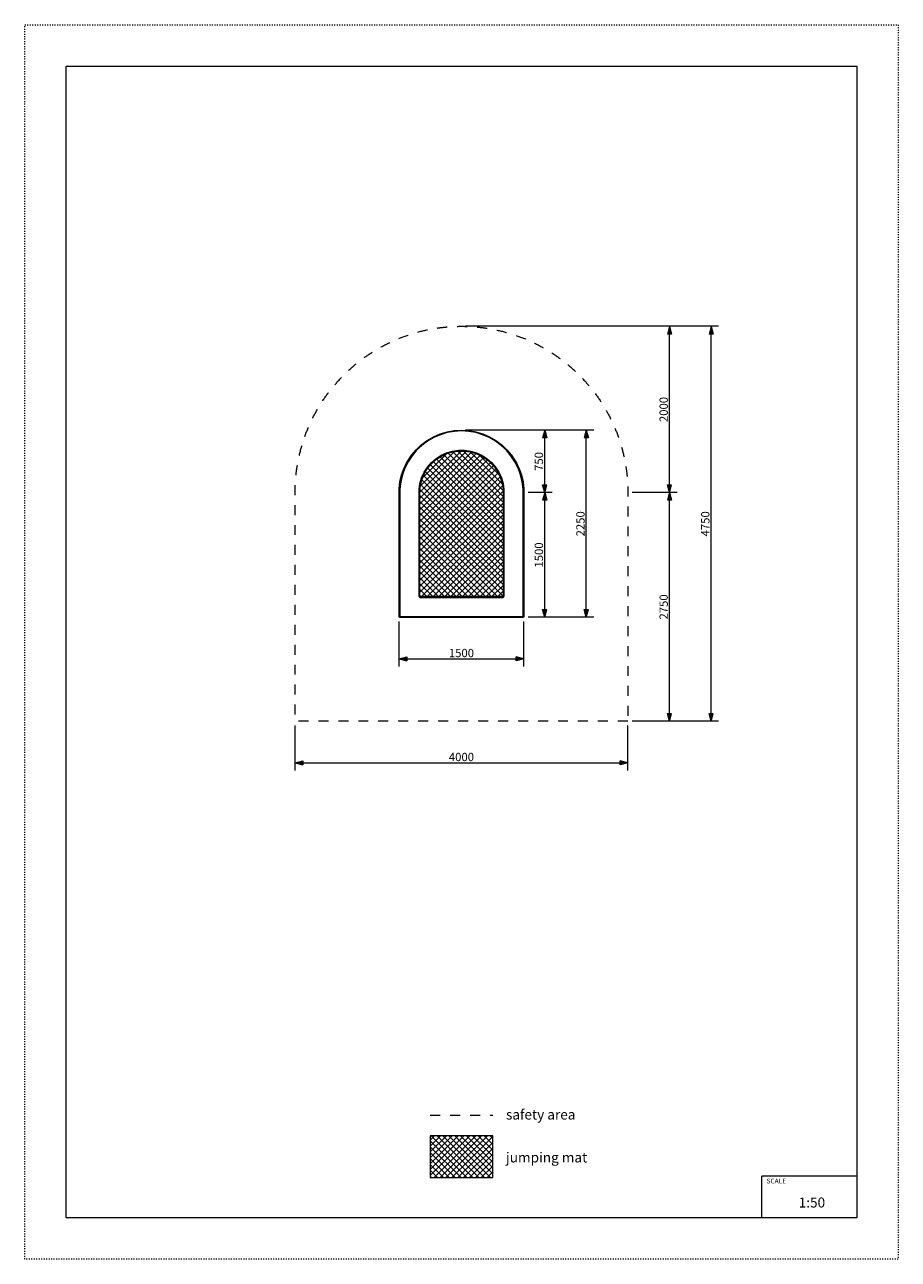
# Model space of a CAD drawing. Units: millimetres. Extents: x 49647 to 60147, y -7722 to 7128.
import ezdxf

# ---------------------------------------------------------------- set-up
doc = ezdxf.new("R2010")
doc.units = ezdxf.units.MM
doc.header["$MEASUREMENT"] = 0
doc.linetypes.add('ACAD_ISO03W100', pattern=[30, 12, -18])
doc.linetypes.add('Przerywana', pattern=[240, 120, -120])
for name, color, linetype in [('InerSystem-drawing', 7, 'Continuous'), ('InterSystem-description', 7, 'Continuous'), ('InterSystem-dimension', 7, 'Continuous'), ('InterSystem-safety area', 7, 'Continuous'), ('Junto 150x225', 7, 'Continuous')]:
    doc.layers.add(name, color=color, linetype=linetype)
doc.styles.add('GENERATED_STYLE_1', font='txt')
doc.dimstyles.new('GENERATED_STYLE__1', dxfattribs={"dimtxt": 100, "dimasz": 91.78744, "dimexe": 0.18, "dimexo": 50, "dimgap": 0.09, "dimtad": 1, "dimtih": 1, "dimtoh": 1, "dimdec": 0, "dimzin": 0, "dimdsep": 46, "dimtxsty": 'GENERATED_STYLE_1', "dimblk": 'ARROWHEAD_5', "dimblk1": 'ARROWHEAD_5', "dimblk2": 'ARROWHEAD_5', "dimcen": 0.09, "dimclrd": 7, "dimclre": 7, "dimclrt": 7, "dimadec": 1, "dimazin": 0, "dimtfac": 1, "dimtdec": 4, "dimtmove": 0, "dimatfit": 3, "dimfxl": 0, "dimtolj": 1, "dimtzin": 0, "dimarcsym": 0})
doc.dimstyles.new('GENERATED_STYLE__2', dxfattribs={"dimtxt": 100, "dimasz": 91.78744, "dimexe": 0.18, "dimexo": 50, "dimgap": 0.09, "dimtad": 1, "dimdec": 0, "dimzin": 0, "dimdsep": 46, "dimtxsty": 'GENERATED_STYLE_1', "dimblk": 'ARROWHEAD_5', "dimblk1": 'ARROWHEAD_5', "dimblk2": 'ARROWHEAD_5', "dimcen": 0.09, "dimclrd": 7, "dimclre": 7, "dimclrt": 7, "dimadec": 1, "dimazin": 0, "dimtfac": 1, "dimtdec": 4, "dimtmove": 0, "dimatfit": 3, "dimfxl": 0, "dimtolj": 1, "dimtzin": 0, "dimarcsym": 0})
pattern_1 = [(45, (0, 0), (-35.35534, 35.35534), []), (135, (0, 0), (35.35534, 35.35534), [])]

# ---------------------------------------------------------------- blocks, each defined once
blk = doc.blocks.new('*D1')
at = {"layer": 'InterSystem-dimension', "linetype": 'Continuous', "lineweight": 13}
for points in [[(52897, -1750), (52990, -1775), (52990, -1725)], [(56897, -1750), (56804, -1725), (56804, -1775)]]:
    blk.add_hatch(color=7, dxfattribs=at).paths.add_polyline_path(points)
at = {"layer": 'InterSystem-dimension', "color": 7, "linetype": 'Continuous', "lineweight": 13}
for p, q in [((52897, -1841), (52897, -1300)), ((56897, -1841), (56897, -1300)), ((52897, -1750), (52990, -1725)), ((52897, -1750), (52990, -1775)), ((52990, -1725), (52990, -1775)), ((52990, -1750), (56804, -1750)), ((56897, -1750), (56804, -1725)), ((56804, -1775), (56804, -1725)), ((56897, -1750), (56804, -1775))]:
    blk.add_line(p, q, dxfattribs=at)
at = {"layer": 'InterSystem-dimension', "color": 7, "lineweight": 13, "insert": (54745, -1730), "char_height": 100, "attachment_point": 7, "style": 'GENERATED_STYLE_1'}
blk.add_mtext('\\A1;{\\pql;\\fArial|b0|i0|c238|p34;4000}', dxfattribs=at)
blk = doc.blocks.new('ARROWHEAD_5')
at = {"linetype": 'Continuous', "lineweight": 0}
blk.add_hatch(color=0, dxfattribs=at).paths.add_polyline_path([(-1, 0.2679), (0, 0), (-1, -0.2679)])
at = {"color": 0, "linetype": 'Continuous', "lineweight": 0}
blk.add_line((0, 0), (-1, 0), dxfattribs=at)
blk = doc.blocks.new('*D3')
at = {"layer": 'InterSystem-dimension', "linetype": 'Continuous', "lineweight": 13}
for points in [[(57397, 1500), (57372, 1407), (57422, 1407)], [(57397, -1250), (57422, -1157), (57372, -1157)]]:
    blk.add_hatch(color=7, dxfattribs=at).paths.add_polyline_path(points)
at = {"layer": 'InterSystem-dimension', "color": 7, "linetype": 'Continuous', "lineweight": 13}
for p, q in [((57488, 1500), (56947, 1500)), ((57397, 1500), (57372, 1407)), ((57397, 1500), (57422, 1407)), ((57422, 1407), (57372, 1407)), ((57397, -1157), (57397, 1407)), ((57397, -1250), (57372, -1157)), ((57372, -1157), (57422, -1157)), ((57397, -1250), (57422, -1157)), ((57488, -1250), (56947, -1250))]:
    blk.add_line(p, q, dxfattribs=at)
at = {"layer": 'InterSystem-dimension', "color": 7, "lineweight": 13, "insert": (57377, -27), "char_height": 100, "attachment_point": 7, "rotation": 90, "style": 'GENERATED_STYLE_1'}
blk.add_mtext('\\A1;{\\pql;\\fArial|b0|i0|c238|p34;2750}', dxfattribs=at)
blk = doc.blocks.new('*D4')
at = {"layer": 'InterSystem-dimension', "linetype": 'Continuous', "lineweight": 13}
for points in [[(57397, 3500), (57372, 3407), (57422, 3407)], [(57397, 1500), (57422, 1593), (57372, 1593)]]:
    blk.add_hatch(color=7, dxfattribs=at).paths.add_polyline_path(points)
at = {"layer": 'InterSystem-dimension', "color": 7, "linetype": 'Continuous', "lineweight": 13}
for p, q in [((57488, 3500), (54947, 3500)), ((57397, 3500), (57372, 3407)), ((57397, 3500), (57422, 3407)), ((57422, 3407), (57372, 3407)), ((57397, 1593), (57397, 3407)), ((57488, 1500), (56947, 1500)), ((57397, 1500), (57372, 1593)), ((57372, 1593), (57422, 1593)), ((57397, 1500), (57422, 1593))]:
    blk.add_line(p, q, dxfattribs=at)
at = {"layer": 'InterSystem-dimension', "color": 7, "lineweight": 13, "insert": (57377, 2348), "char_height": 100, "attachment_point": 7, "rotation": 90, "style": 'GENERATED_STYLE_1'}
blk.add_mtext('\\A1;{\\pql;\\fArial|b0|i0|c238|p34;2000}', dxfattribs=at)
blk = doc.blocks.new('*D5')
at = {"layer": 'InterSystem-dimension', "linetype": 'Continuous', "lineweight": 13}
for points in [[(57897, 3500), (57872, 3407), (57922, 3407)], [(57897, -1250), (57922, -1157), (57872, -1157)]]:
    blk.add_hatch(color=7, dxfattribs=at).paths.add_polyline_path(points)
at = {"layer": 'InterSystem-dimension', "color": 7, "linetype": 'Continuous', "lineweight": 13}
for p, q in [((57988, 3500), (54947, 3500)), ((57897, 3500), (57872, 3407)), ((57897, 3500), (57922, 3407)), ((57922, 3407), (57872, 3407)), ((57897, -1157), (57897, 3407)), ((57897, -1250), (57872, -1157)), ((57872, -1157), (57922, -1157)), ((57897, -1250), (57922, -1157)), ((57988, -1250), (56947, -1250))]:
    blk.add_line(p, q, dxfattribs=at)
at = {"layer": 'InterSystem-dimension', "color": 7, "lineweight": 13, "insert": (57877, 973), "char_height": 100, "attachment_point": 7, "rotation": 90, "style": 'GENERATED_STYLE_1'}
blk.add_mtext('\\A1;{\\pql;\\fArial|b0|i0|c238|p34;4750}', dxfattribs=at)
blk = doc.blocks.new('*D6')
at = {"layer": 'InterSystem-dimension', "linetype": 'Continuous', "lineweight": 13}
for points in [[(55897, 1500), (55872, 1407), (55922, 1407)], [(55897, 0), (55922, 93), (55872, 93)]]:
    blk.add_hatch(color=7, dxfattribs=at).paths.add_polyline_path(points)
at = {"layer": 'InterSystem-dimension', "color": 7, "linetype": 'Continuous', "lineweight": 13}
for p, q in [((55988, 1500), (55697, 1500)), ((55897, 1500), (55872, 1407)), ((55897, 1500), (55922, 1407)), ((55922, 1407), (55872, 1407)), ((55897, 93), (55897, 1407)), ((55988, 0), (55697, 0)), ((55897, 0), (55872, 93)), ((55872, 93), (55922, 93)), ((55897, 0), (55922, 93))]:
    blk.add_line(p, q, dxfattribs=at)
at = {"layer": 'InterSystem-dimension', "color": 7, "lineweight": 13, "insert": (55877, 598), "char_height": 100, "attachment_point": 7, "rotation": 90, "style": 'GENERATED_STYLE_1'}
blk.add_mtext('\\A1;{\\pql;\\fArial|b0|i0|c238|p34;1500}', dxfattribs=at)
blk = doc.blocks.new('*D7')
at = {"layer": 'InterSystem-dimension', "linetype": 'Continuous', "lineweight": 13}
for points in [[(55897, 2250), (55872, 2157), (55922, 2157)], [(55897, 1500), (55922, 1593), (55872, 1593)]]:
    blk.add_hatch(color=7, dxfattribs=at).paths.add_polyline_path(points)
at = {"layer": 'InterSystem-dimension', "color": 7, "linetype": 'Continuous', "lineweight": 13}
for p, q in [((55988, 2250), (54947, 2250)), ((55897, 2250), (55872, 2157)), ((55897, 2250), (55922, 2157)), ((55922, 2157), (55872, 2157)), ((55897, 1593), (55897, 2157)), ((55988, 1500), (55697, 1500)), ((55897, 1500), (55872, 1593)), ((55872, 1593), (55922, 1593)), ((55897, 1500), (55922, 1593))]:
    blk.add_line(p, q, dxfattribs=at)
at = {"layer": 'InterSystem-dimension', "color": 7, "lineweight": 13, "insert": (55877, 1761), "char_height": 100, "attachment_point": 7, "rotation": 90, "style": 'GENERATED_STYLE_1'}
blk.add_mtext('\\A1;{\\pql;\\fArial|b0|i0|c238|p34;750}', dxfattribs=at)
blk = doc.blocks.new('*D8')
at = {"layer": 'InterSystem-dimension', "linetype": 'Continuous', "lineweight": 13}
for points in [[(56397, 2250), (56372, 2157), (56422, 2157)], [(56397, 0), (56422, 93), (56372, 93)]]:
    blk.add_hatch(color=7, dxfattribs=at).paths.add_polyline_path(points)
at = {"layer": 'InterSystem-dimension', "color": 7, "linetype": 'Continuous', "lineweight": 13}
for p, q in [((56488, 2250), (54947, 2250)), ((56397, 2250), (56372, 2157)), ((56397, 2250), (56422, 2157)), ((56422, 2157), (56372, 2157)), ((56397, 93), (56397, 2157)), ((56488, 0), (55697, 0)), ((56397, 0), (56372, 93)), ((56372, 93), (56422, 93)), ((56397, 0), (56422, 93))]:
    blk.add_line(p, q, dxfattribs=at)
at = {"layer": 'InterSystem-dimension', "color": 7, "lineweight": 13, "insert": (56377, 973), "char_height": 100, "attachment_point": 7, "rotation": 90, "style": 'GENERATED_STYLE_1'}
blk.add_mtext('\\A1;{\\pql;\\fArial|b0|i0|c238|p34;2250}', dxfattribs=at)
blk = doc.blocks.new('*D9')
at = {"layer": 'InterSystem-dimension', "linetype": 'Continuous', "lineweight": 13}
for points in [[(54147, -500), (54240, -525), (54240, -475)], [(55647, -500), (55554, -475), (55554, -525)]]:
    blk.add_hatch(color=7, dxfattribs=at).paths.add_polyline_path(points)
at = {"layer": 'InterSystem-dimension', "color": 7, "linetype": 'Continuous', "lineweight": 13}
for p, q in [((54147, -591), (54147, -50)), ((55647, -591), (55647, -50)), ((54147, -500), (54240, -475)), ((54147, -500), (54240, -525)), ((54240, -475), (54240, -525)), ((54240, -500), (55554, -500)), ((55647, -500), (55554, -475)), ((55554, -525), (55554, -475)), ((55647, -500), (55554, -525))]:
    blk.add_line(p, q, dxfattribs=at)
at = {"layer": 'InterSystem-dimension', "color": 7, "lineweight": 13, "insert": (54745, -480), "char_height": 100, "attachment_point": 7, "style": 'GENERATED_STYLE_1'}
blk.add_mtext('\\A1;{\\pql;\\fArial|b0|i0|c238|p34;1500}', dxfattribs=at)

msp = doc.modelspace()

# ---------------------------------------------------------------- hatches: boundary and pattern name
at = {"layer": 'InerSystem-drawing', "linetype": 'Continuous', "lineweight": 13}
h = msp.add_hatch(dxfattribs=at)
h.set_pattern_fill('Siatka_5x5_ukośna', style=0, pattern_type=2)
h.set_pattern_definition(pattern_1)
h.paths.add_polyline_path([(55397, 260), (55397, 1535.8), (55386.8, 1606.6), (55366.7, 1675.2), (55337, 1740.2), (55298.3, 1800.4), (55251.5, 1854.5), (55197.4, 1901.3), (55137.2, 1940), (55072.2, 1969.7), (55003.6, 1989.8), (54932.8, 2000), (54861.2, 2000), (54790.5, 1989.8), (54721.8, 1969.7), (54656.8, 1940), (54596.6, 1901.3), (54542.5, 1854.5), (54495.7, 1800.4), (54457, 1740.2), (54427.3, 1675.2), (54407.2, 1606.6), (54397, 1535.8), (54397, 260), (54397, 250), (55397, 250)])
h = msp.add_hatch(dxfattribs=at)
h.set_pattern_fill('Siatka_5x5_ukośna', style=0, pattern_type=2)
h.set_pattern_definition(pattern_1)
h.paths.add_polyline_path([(54522, -6737.7), (55272, -6737.7), (55272, -6237.7), (54522, -6237.7)])

# ---------------------------------------------------------------- linework, layer by layer
at = {"layer": 'InerSystem-drawing', "color": 7, "linetype": 'Continuous', "lineweight": 13, "flags": 128}
msp.add_lwpolyline([(54522, -6737.7), (55272, -6737.7), (55272, -6237.7), (54522, -6237.7)], close=True, dxfattribs=at)
at = {"layer": 'InterSystem-description', "color": 7, "linetype": 'ACAD_ISO03W100', "lineweight": 13, "flags": 128}
msp.add_lwpolyline([(60147, -7722.1), (49647, -7722.1), (49647, 7127.9), (60147, 7127.9)], close=True, dxfattribs=at)
at = {"layer": 'InterSystem-description', "color": 7, "linetype": 'Continuous', "lineweight": 13, "flags": 128}
msp.add_lwpolyline([(59647, -7222.1), (50147, -7222.1), (50147, 6627.9), (59647, 6627.9)], close=True, dxfattribs=at)
for points in [[(58505.5, -7222.1), (58505.5, -6722.1)], [(59647, -6722.1), (58505.5, -6722.1)]]:
    msp.add_lwpolyline(points, dxfattribs=at)
at = {"layer": 'InterSystem-safety area', "color": 7, "linetype": 'Przerywana', "lineweight": 13, "flags": 128}
msp.add_lwpolyline([(56897, -1250), (52897, -1250), (52897, 1500, -1), (56897, 1500)], format="xyb", close=True, dxfattribs=at)
at = {"layer": 'InterSystem-safety area', "color": 7, "linetype": 'Continuous', "lineweight": 13, "flags": 128}
msp.add_lwpolyline([(55647, 0), (54147, 0), (54147, 1500, -1), (55647, 1500)], format="xyb", close=True, dxfattribs=at)
at = {"layer": 'InterSystem-safety area', "color": 7, "linetype": 'Przerywana', "lineweight": 13, "flags": 128}
msp.add_lwpolyline([(54522, -5987.7), (55272, -5987.7)], dxfattribs=at)
at = {"layer": 'Junto 150x225', "color": 7, "linetype": 'Continuous', "lineweight": 13, "flags": 128}
for points in [[(54147, 10), (54147, 1543.7), (54157.1, 1630.5), (54177.3, 1715.5), (54207.2, 1797.6), (54246.4, 1875.6), (54294.4, 1948.6), (54350.6, 2015.6), (54414.1, 2075.5), (54484.2, 2127.7), (54559.8, 2171.4), (54640.1, 2206), (54723.8, 2231), (54809.8, 2246.2), (54897, 2251.3), (54984.2, 2246.2), (55070.3, 2231), (55154, 2206), (55234.2, 2171.4), (55309.8, 2127.7), (55379.9, 2075.5), (55443.5, 2015.6), (55499.6, 1948.6), (55547.6, 1875.6), (55586.8, 1797.6), (55616.7, 1715.5), (55636.9, 1630.5), (55647, 1543.7), (55647, 10)], [(55637, 10), (55637, 1543.1), (55627, 1628.7), (55607.1, 1712.6), (55577.6, 1793.6), (55539, 1870.6), (55491.6, 1942.6), (55436.2, 2008.7), (55373.5, 2067.8), (55304.3, 2119.3), (55229.7, 2162.4), (55150.5, 2196.6), (55068, 2221.3), (54983.1, 2236.2), (54897, 2241.3), (54811, 2236.2), (54726.1, 2221.3), (54643.5, 2196.6), (54564.3, 2162.4), (54489.7, 2119.3), (54420.5, 2067.8), (54357.8, 2008.7), (54302.4, 1942.6), (54255.1, 1870.6), (54216.4, 1793.6), (54186.9, 1712.6), (54167, 1628.7), (54157, 1543.1), (54157, 10)], [(54387, 250), (54387, 1536.5), (54397.4, 1608.7), (54417.9, 1678.7), (54448.2, 1745), (54487.7, 1806.4), (54535.5, 1861.5), (54590.6, 1909.3), (54652, 1948.8), (54718.3, 1979.1), (54788.3, 1999.6), (54860.5, 2010), (54933.5, 2010), (55005.7, 1999.6), (55075.7, 1979.1), (55142, 1948.8), (55203.4, 1909.3), (55258.6, 1861.5), (55306.3, 1806.4), (55345.8, 1745), (55376.1, 1678.7), (55396.6, 1608.7), (55407, 1536.5), (55407, 250)], [(54397, 250), (54397, 260), (54397, 1535.8), (54407.2, 1606.6), (54427.3, 1675.2), (54457, 1740.2), (54495.7, 1800.4), (54542.5, 1854.5), (54596.6, 1901.3), (54656.8, 1940), (54721.8, 1969.7), (54790.5, 1989.8), (54861.2, 2000), (54932.8, 2000), (55003.6, 1989.8), (55072.2, 1969.7), (55137.2, 1940), (55197.4, 1901.3), (55251.5, 1854.5), (55298.3, 1800.4), (55337, 1740.2), (55366.7, 1675.2), (55386.8, 1606.6), (55397, 1535.8), (55397, 260), (55397, 250)], [(54387, 250), (54397, 240)], [(54397, 250), (54387, 250)], [(54397, 250), (54397, 240)], [(55397, 250), (54397, 250)], [(54397, 240), (55397, 240)], [(55397, 240), (55407, 250)], [(55397, 250), (55397, 240)], [(55397, 250), (55407, 250)], [(54157, 0), (54147, 10)], [(54147, 10), (54157, 10)], [(54157, 0), (54157, 10)], [(54157, 10), (55637, 10)], [(54157, 0), (55637, 0)], [(55637, 0), (55647, 10)], [(55637, 0), (55637, 10)], [(55637, 10), (55647, 10)]]:
    msp.add_lwpolyline(points, dxfattribs=at)

# ---------------------------------------------------------------- texts
at = {"layer": 'InterSystem-description', "color": 7, "linetype": 'Continuous', "lineweight": 13, "attachment_point": 1, "style": 'GENERATED_STYLE_1'}
for s, insert, char_height in [('\\A1;{\\pql;\\fArial|b0|i0|c238|p34;safety area}', (55431.6, -5920.9), 120), ('\\A1;{\\pql;\\fArial|b0|i0|c238|p34;jumping mat}', (55431.6, -6436.8), 120), ('\\A1;{\\pql;\\fArial|b0|i0|c238|p34;SCALE}', (58562.7, -6751.1), 58.366), ('\\A1;{\\pql;\\fArial|b0|i0|c238|p34;1:50}', (58949.6, -6979), 120)]:
    msp.add_mtext(s, dxfattribs=dict(at, insert=insert, char_height=char_height))

# ---------------------------------------------------------------- dimensions: what is measured, and where the dimension line sits
at = {"layer": 'InterSystem-dimension', "color": 7, "linetype": 'Continuous', "lineweight": 13}
for base, p1, p2, picture, middle in [((57397, 3500), (56897, 1500), (54897, 3500), '*D4', (57327, 2500.7)), ((57897, 3500), (56897, -1250), (54897, 3500), '*D5', (57827, 1125.7)), ((55897, 2250), (55647, 1500), (54897, 2250), '*D7', (55827, 1875.5)), ((56397, 2250), (55647, 0), (54897, 2250), '*D8', (56327, 1125.7)), ((55897, 1500), (55647, 0), (55647, 1500), '*D6', (55827, 750.7)), ((57397, 1500), (56897, -1250), (56897, 1500), '*D3', (57327, 125.7))]:
    dim = msp.add_linear_dim(base=base, p1=p1, p2=p2, angle=90, dimstyle='GENERATED_STYLE__2', dxfattribs=at)
    dim.commit()
    dim.dimension.update_dxf_attribs({"geometry": picture, "text_midpoint": middle, "dimtype": 160, "text_rotation": 90})
for base, p1, p2, picture, middle in [((55647, -500), (54147, 0), (55647, 0), '*D9', (54897.7, -430)), ((56897, -1750), (52897, -1250), (56897, -1250), '*D1', (54897.7, -1680))]:
    dim = msp.add_linear_dim(base=base, p1=p1, p2=p2, dimstyle='GENERATED_STYLE__1', dxfattribs=at)
    dim.commit()
    dim.dimension.update_dxf_attribs({"geometry": picture, "text_midpoint": middle, "dimtype": 160})

doc.saveas('drawing.dxf')
